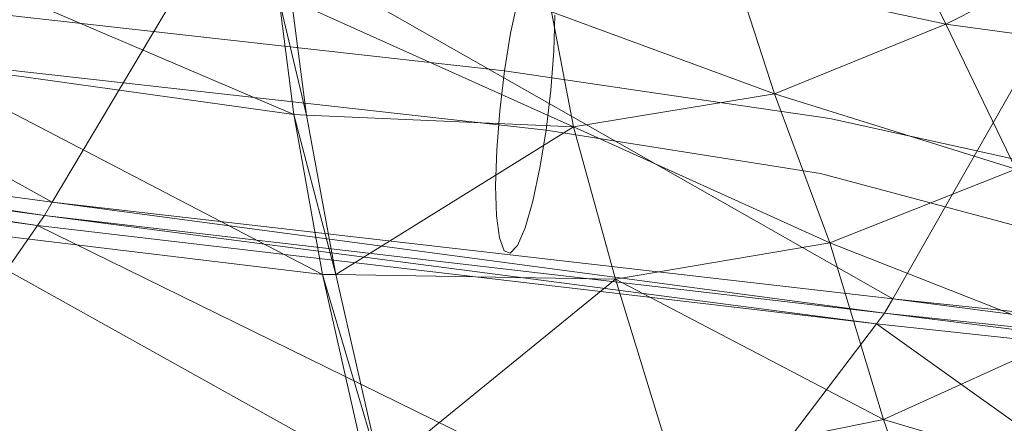
# Model space of a CAD drawing. Units: inches. Extents: x -15.5 to 15.4, y -15.5 to 15.5.
# Drawn here: x 8.2 to 11, y -12.6 to -11.4 of the extents above; entities that cross this region are included whole.
import ezdxf

# ---------------------------------------------------------------- set-up
doc = ezdxf.new("R2010")
doc.units = ezdxf.units.IN
doc.header["$MEASUREMENT"] = 0
doc.layers.add('SEAT-BASEMETAL', color=5, linetype='Continuous', lineweight=9)
doc.layers.add('SEAT-FABRIC', color=5, linetype='Continuous', lineweight=9)

msp = doc.modelspace()

# ---------------------------------------------------------------- linework, layer by layer
at = {"layer": 'SEAT-BASEMETAL'}
for points, invisible_edges in [([(9.5691, -11.4588, 12.6064), (-3.7946, -9.8689, 10.3862), (-3.8148, -9.9625, 10.4464)], 13), ([(9.5691, -11.4588, 12.6064), (9.5892, -11.3653, 12.5462), (-3.7946, -9.8689, 10.3862)], 14), ([(9.5517, -11.5653, 12.6402), (-3.8148, -9.9625, 10.4464), (-3.8322, -10.0689, 10.4802)], 1), ([(9.5517, -11.5653, 12.6402), (9.5691, -11.4588, 12.6064), (-3.8148, -9.9625, 10.4464)], 14), ([(9.6908, -11.5094, 11.8171), (9.6823, -11.6195, 11.7932), (-3.7015, -10.1232, 9.6332), (-3.6931, -10.013, 9.6571)], 10), ([(9.6908, -11.5094, 11.8171), (-3.6931, -10.013, 9.6571), (9.6938, -11.4087, 11.8684)], 3), ([(9.5383, -11.6774, 12.6453), (-3.8322, -10.0689, 10.4802), (-3.8455, -10.1811, 10.4853)], 13), ([(-3.8322, -10.0689, 10.4802), (9.5383, -11.6774, 12.6453), (9.5517, -11.5653, 12.6402)], 1), ([(9.6823, -11.6195, 11.7932), (9.669, -11.7317, 11.7983), (-3.7149, -10.2353, 9.6383), (-3.7015, -10.1232, 9.6332)], 8), ([(-3.8455, -10.1811, 10.4853), (-3.854, -10.2912, 10.4614), (9.5299, -11.7876, 12.6214)], 14), ([(-3.8455, -10.1811, 10.4853), (9.5299, -11.7876, 12.6214), (9.5383, -11.6774, 12.6453)], 13), ([(9.669, -11.7317, 11.7983), (9.6516, -11.8382, 11.8321), (-3.7323, -10.3418, 9.6721), (-3.7149, -10.2353, 9.6383)], 2), ([(9.5269, -11.8883, 12.57), (-3.854, -10.2912, 10.4614), (-3.857, -10.3919, 10.4101)], 13), ([(9.5269, -11.8883, 12.57), (9.5299, -11.7876, 12.6214), (-3.854, -10.2912, 10.4614)], 14), ([(9.6516, -11.8382, 11.8321), (-3.7524, -10.4353, 9.7323), (-3.7323, -10.3418, 9.6721)], 13), ([(9.5269, -11.8883, 12.57), (-3.857, -10.3919, 10.4101), (9.5296, -11.9727, 12.4948)], 3), ([(9.5296, -11.9727, 12.4948), (-3.857, -10.3919, 10.4101), (-3.8543, -10.4763, 10.3348)], 13), ([(9.6314, -11.9317, 11.8923), (-3.774, -10.5096, 9.8147), (-3.7524, -10.4353, 9.7323)], 13), ([(9.6314, -11.9317, 11.8923), (-3.7524, -10.4353, 9.7323), (9.6516, -11.8382, 11.8321)], 3), ([(-3.8543, -10.4763, 10.3348), (9.5378, -12.0349, 12.4008), (9.5296, -11.9727, 12.4948)], 13), ([(9.5378, -12.0349, 12.4008), (-3.8543, -10.4763, 10.3348), (-3.846, -10.5385, 10.2408)], 13), ([(9.6098, -12.006, 11.9747), (-3.7956, -10.5595, 9.9139), (-3.774, -10.5096, 9.8147)], 13), ([(9.6314, -11.9317, 11.8923), (9.6098, -12.006, 11.9747), (-3.774, -10.5096, 9.8147)], 14), ([(9.5378, -12.0349, 12.4008), (-3.846, -10.5385, 10.2408), (9.551, -12.0708, 12.2944)], 3), ([(9.551, -12.0708, 12.2944), (-3.846, -10.5385, 10.2408), (-3.8329, -10.5745, 10.1344)], 13), ([(-3.8329, -10.5745, 10.1344), (-3.8157, -10.5816, 10.0229), (9.5682, -12.078, 12.1829), (9.551, -12.0708, 12.2944)], 10), ([(-3.8157, -10.5816, 10.0229), (-3.7956, -10.5595, 9.9139), (9.5883, -12.0558, 12.0739)], 14), ([(-3.7956, -10.5595, 9.9139), (9.6098, -12.006, 11.9747), (9.5883, -12.0558, 12.0739)], 13), ([(-3.8157, -10.5816, 10.0229), (9.5883, -12.0558, 12.0739), (9.5682, -12.078, 12.1829)], 13), ([(9.6109, -11.291, 12.4637), (9.5892, -11.3653, 12.5462), (9.9773, -11.6276, 12.6265)], 14), ([(10.1737, -11.3326, 12.4277), (9.6109, -11.291, 12.4637), (9.9773, -11.6276, 12.6265)], 15), ([(10.0922, -11.3057, 12.0817), (10.2886, -11.4421, 11.901), (9.6938, -11.4087, 11.8684)], 15), ([(10.5767, -11.3606, 12.2056), (10.2886, -11.4421, 11.901), (10.0922, -11.3057, 12.0817)], 15), ([(9.9773, -11.6276, 12.6265), (10.4668, -11.6992, 12.6107), (10.1737, -11.3326, 12.4277)], 14), ([(10.1737, -11.3326, 12.4277), (10.4668, -11.6992, 12.6107), (10.6056, -11.4844, 12.4537)], 15), ([(10.5767, -11.3606, 12.2056), (10.1737, -11.3326, 12.4277), (10.6056, -11.4844, 12.4537)], 15), ([(9.5691, -11.4588, 12.6064), (9.9773, -11.6276, 12.6265), (9.5892, -11.3653, 12.5462)], 3), ([(10.5767, -11.3606, 12.2056), (10.9006, -11.4839, 11.7881), (10.2886, -11.4421, 11.901)], 15), ([(11.0124, -11.5577, 12.2767), (11.1345, -11.4891, 11.9687), (10.5767, -11.3606, 12.2056)], 15), ([(10.5767, -11.3606, 12.2056), (10.6056, -11.4844, 12.4537), (11.0124, -11.5577, 12.2767)], 15), ([(10.5767, -11.3606, 12.2056), (11.1345, -11.4891, 11.9687), (10.9006, -11.4839, 11.7881)], 15), ([(10.2886, -11.4421, 11.901), (9.6908, -11.5094, 11.8171), (9.6938, -11.4087, 11.8684)], 13), ([(9.5691, -11.4588, 12.6064), (9.5517, -11.5653, 12.6402), (9.9773, -11.6276, 12.6265)], 12), ([(10.2886, -11.4421, 11.901), (9.6823, -11.6195, 11.7932), (9.6908, -11.5094, 11.8171)], 13), ([(10.2886, -11.4421, 11.901), (10.0549, -11.7926, 11.7609), (9.6823, -11.6195, 11.7932)], 15), ([(10.2886, -11.4421, 11.901), (10.4408, -11.8535, 11.7234), (10.0549, -11.7926, 11.7609)], 13), ([(10.4408, -11.8535, 11.7234), (10.2886, -11.4421, 11.901), (10.7048, -11.6532, 11.6573)], 15), ([(10.9006, -11.4839, 11.7881), (10.7048, -11.6532, 11.6573), (10.2886, -11.4421, 11.901)], 15), ([(10.8806, -11.7904, 12.4249), (10.6056, -11.4844, 12.4537), (10.4668, -11.6992, 12.6107)], 3), ([(10.6056, -11.4844, 12.4537), (10.8806, -11.7904, 12.4249), (11.0124, -11.5577, 12.2767)], 15), ([(11.1565, -11.6332, 11.4548), (10.7048, -11.6532, 11.6573), (10.9006, -11.4839, 11.7881)], 15), ([(11.1345, -11.4891, 11.9687), (11.4461, -11.5817, 11.5631), (10.9006, -11.4839, 11.7881)], 15), ([(11.4461, -11.5817, 11.5631), (11.1565, -11.6332, 11.4548), (10.9006, -11.4839, 11.7881)], 15), ([(9.9773, -11.6276, 12.6265), (9.5517, -11.5653, 12.6402), (9.5383, -11.6774, 12.6453)], 12), ([(10.8806, -11.7904, 12.4249), (11.2943, -11.8816, 12.2391), (11.0124, -11.5577, 12.2767)], 14), ([(9.5299, -11.7876, 12.6214), (9.5269, -11.8883, 12.57), (9.9773, -11.6276, 12.6265)], 14), ([(9.5269, -11.8883, 12.57), (10.1676, -12.015, 12.551), (9.9773, -11.6276, 12.6265)], 15), ([(9.5299, -11.7876, 12.6214), (9.9773, -11.6276, 12.6265), (9.5383, -11.6774, 12.6453)], 3), ([(9.6823, -11.6195, 11.7932), (10.0549, -11.7926, 11.7609), (9.669, -11.7317, 11.7983)], 1), ([(9.9773, -11.6276, 12.6265), (10.1676, -12.015, 12.551), (10.4668, -11.6992, 12.6107)], 3), ([(10.7048, -11.6532, 11.6573), (10.753, -11.937, 11.5008), (10.4408, -11.8535, 11.7234)], 13), ([(10.753, -11.937, 11.5008), (10.7048, -11.6532, 11.6573), (11.1565, -11.6332, 11.4548)], 15), ([(11.1565, -11.6332, 11.4548), (11.0652, -12.0205, 11.2781), (10.753, -11.937, 11.5008)], 13), ([(10.6369, -12.0031, 12.5105), (10.4668, -11.6992, 12.6107), (10.1676, -12.015, 12.551)], 15), ([(10.4668, -11.6992, 12.6107), (10.6369, -12.0031, 12.5105), (10.8806, -11.7904, 12.4249)], 3), ([(10.0549, -11.7926, 11.7609), (9.6516, -11.8382, 11.8321), (9.669, -11.7317, 11.7983)], 1), ([(9.6516, -11.8382, 11.8321), (10.0549, -11.7926, 11.7609), (10.1242, -12.0358, 11.9268)], 15), ([(10.0549, -11.7926, 11.7609), (10.4408, -11.8535, 11.7234), (10.1242, -12.0358, 11.9268)], 14), ([(10.6369, -12.0031, 12.5105), (10.9436, -12.1809, 12.2848), (10.8806, -11.7904, 12.4249)], 15), ([(10.9436, -12.1809, 12.2848), (11.2943, -11.8816, 12.2391), (10.8806, -11.7904, 12.4249)], 13), ([(9.6516, -11.8382, 11.8321), (10.1242, -12.0358, 11.9268), (9.6314, -11.9317, 11.8923)], 3), ([(10.4408, -11.8535, 11.7234), (10.4948, -12.1423, 11.866), (10.1242, -12.0358, 11.9268)], 15), ([(10.753, -11.937, 11.5008), (10.4948, -12.1423, 11.866), (10.4408, -11.8535, 11.7234)], 3), ([(10.1676, -12.015, 12.551), (9.5269, -11.8883, 12.57), (9.5296, -11.9727, 12.4948)], 13), ([(11.2943, -11.8816, 12.2391), (10.9436, -12.1809, 12.2848), (11.3874, -12.2014, 12.0631)], 15), ([(10.1242, -12.0358, 11.9268), (9.6098, -12.006, 11.9747), (9.6314, -11.9317, 11.8923)], 13), ([(10.4948, -12.1423, 11.866), (10.753, -11.937, 11.5008), (10.8258, -12.2278, 11.6906)], 15), ([(10.8258, -12.2278, 11.6906), (10.753, -11.937, 11.5008), (11.0624, -12.2506, 11.4036)], 15), ([(11.0652, -12.0205, 11.2781), (11.0624, -12.2506, 11.4036), (10.753, -11.937, 11.5008)], 3), ([(9.5296, -11.9727, 12.4948), (9.5378, -12.0349, 12.4008), (10.1676, -12.015, 12.551)], 14), ([(9.551, -12.0708, 12.2944), (10.1676, -12.015, 12.551), (9.5378, -12.0349, 12.4008)], 3), ([(9.551, -12.0708, 12.2944), (10.0286, -12.1414, 12.2359), (10.1676, -12.015, 12.551)], 15), ([(9.6098, -12.006, 11.9747), (10.0286, -12.1414, 12.2359), (9.5883, -12.0558, 12.0739)], 3), ([(10.0286, -12.1414, 12.2359), (9.6098, -12.006, 11.9747), (10.1242, -12.0358, 11.9268)], 15), ([(10.0286, -12.1414, 12.2359), (10.4274, -12.155, 12.3786), (10.1676, -12.015, 12.551)], 15), ([(10.4274, -12.155, 12.3786), (10.6369, -12.0031, 12.5105), (10.1676, -12.015, 12.551)], 15), ([(10.4274, -12.155, 12.3786), (10.9436, -12.1809, 12.2848), (10.6369, -12.0031, 12.5105)], 15), ([(10.1242, -12.0358, 11.9268), (10.4547, -12.2164, 12.12), (10.0286, -12.1414, 12.2359)], 15), ([(10.1242, -12.0358, 11.9268), (10.4948, -12.1423, 11.866), (10.4547, -12.2164, 12.12)], 15), ([(9.551, -12.0708, 12.2944), (9.5682, -12.078, 12.1829), (10.0286, -12.1414, 12.2359)], 14), ([(10.0286, -12.1414, 12.2359), (9.5682, -12.078, 12.1829), (9.5883, -12.0558, 12.0739)], 13), ([(10.4274, -12.155, 12.3786), (10.0286, -12.1414, 12.2359), (10.4547, -12.2164, 12.12)], 15), ([(10.4274, -12.155, 12.3786), (10.4547, -12.2164, 12.12), (10.8084, -12.2804, 12.1051)], 15), ([(10.4274, -12.155, 12.3786), (10.8084, -12.2804, 12.1051), (10.9436, -12.1809, 12.2848)], 15), ([(10.8084, -12.2804, 12.1051), (10.4547, -12.2164, 12.12), (10.4948, -12.1423, 11.866)], 15), ([(10.8084, -12.2804, 12.1051), (10.4948, -12.1423, 11.866), (10.8258, -12.2278, 11.6906)], 15), ([(10.9436, -12.1809, 12.2848), (10.8084, -12.2804, 12.1051), (11.1387, -12.3507, 11.9377)], 15), ([(11.1387, -12.3507, 11.9377), (11.3874, -12.2014, 12.0631), (10.9436, -12.1809, 12.2848)], 15), ([(10.8258, -12.2278, 11.6906), (11.1387, -12.3507, 11.9377), (10.8084, -12.2804, 12.1051)], 15), ([(10.8258, -12.2278, 11.6906), (11.2966, -12.4416, 11.5196), (11.1387, -12.3507, 11.9377)], 15), ([(11.0624, -12.2506, 11.4036), (11.2966, -12.4416, 11.5196), (10.8258, -12.2278, 11.6906)], 15)]:
    msp.add_3dface(points, dxfattribs=dict(at, invisible_edges=invisible_edges))
at = {"layer": 'SEAT-FABRIC'}
for points in [[(8.2801, -11.9341, 13.2359), (5.9539, -11.6215, 12.9209), (6.3769, -10.8786, 12.3705)], [(6.3769, -10.8786, 12.3705), (8.7571, -11.1335, 12.7435), (8.2801, -11.9341, 13.2359)], [(10.793, -11.4342, 14.7667), (10.637, -11.1167, 14.5794), (10.2068, -11.3081, 14.6556)], [(10.637, -11.1167, 14.5794), (10.793, -11.4342, 14.7667), (11.3306, -11.1619, 14.6297)], [(10.6437, -12.2063, 13.459), (8.2801, -11.9341, 13.2359), (8.7571, -11.1335, 12.7435)], [(8.7571, -11.1335, 12.7435), (11.1289, -11.3553, 13.0116), (10.6437, -12.2063, 13.459)], [(11.5713, -11.54, 14.6773), (11.3306, -11.1619, 14.6297), (10.793, -11.4342, 14.7667)], [(7.8623, -11.219, 14.9599), (7.8893, -11.5389, 15.4996), (8.9592, -11.6881, 15.2935)], [(8.9592, -11.6881, 15.2935), (8.9179, -11.3651, 14.8495), (7.8623, -11.219, 14.9599)], [(10.311, -11.6297, 14.9257), (10.2068, -11.3081, 14.6556), (9.6837, -11.3997, 14.7455)], [(10.2068, -11.3081, 14.6556), (10.311, -11.6297, 14.9257), (10.793, -11.4342, 14.7667)], [(8.9946, -11.6897, 15.2849), (8.9524, -11.3667, 14.8448), (8.9179, -11.3651, 14.8495)], [(8.9179, -11.3651, 14.8495), (8.9592, -11.6881, 15.2935), (8.9946, -11.6897, 15.2849)], [(9.7459, -11.7229, 15.1026), (9.6837, -11.3997, 14.7455), (8.9524, -11.3667, 14.8448)], [(8.9524, -11.3667, 14.8448), (8.9946, -11.6897, 15.2849), (9.7459, -11.7229, 15.1026)], [(12.4339, -12.394, 13.5967), (10.6437, -12.2063, 13.459), (11.1289, -11.3553, 13.0116)], [(9.6837, -11.3997, 14.7455), (9.7459, -11.7229, 15.1026), (10.311, -11.6297, 14.9257)], [(10.9895, -11.8415, 14.9047), (10.793, -11.4342, 14.7667), (10.311, -11.6297, 14.9257)], [(10.793, -11.4342, 14.7667), (10.9895, -11.8415, 14.9047), (11.5713, -11.54, 14.6773)], [(9.0402, -12.1372, 15.7088), (8.9592, -11.6881, 15.2935), (7.8893, -11.5389, 15.4996)], [(7.8893, -11.5389, 15.4996), (7.9348, -12.0044, 16.0289), (9.0402, -12.1372, 15.7088)], [(8.2577, -11.9718, 13.2592), (5.934, -11.6566, 12.9468), (5.9539, -11.6215, 12.9209)], [(5.9539, -11.6215, 12.9209), (8.2801, -11.9341, 13.2359), (8.2577, -11.9718, 13.2592)], [(10.467, -12.0488, 15.1514), (10.311, -11.6297, 14.9257), (9.7459, -11.7229, 15.1026)], [(10.311, -11.6297, 14.9257), (10.467, -12.0488, 15.1514), (10.9895, -11.8415, 14.9047)], [(8.2383, -11.9997, 13.2831), (5.9167, -11.6835, 12.9705), (5.934, -11.6566, 12.9468)], [(5.934, -11.6566, 12.9468), (8.2577, -11.9718, 13.2592), (8.2383, -11.9997, 13.2831)], [(5.9167, -11.6835, 12.9705), (8.2383, -11.9997, 13.2831), (7.8267, -12.5922, 13.7902)], [(8.9592, -11.6881, 15.2935), (9.0402, -12.1372, 15.7088), (9.0773, -12.1378, 15.6957)], [(9.0773, -12.1378, 15.6957), (8.9946, -11.6897, 15.2849), (8.9592, -11.6881, 15.2935)], [(9.7459, -11.7229, 15.1026), (8.9946, -11.6897, 15.2849), (9.0773, -12.1378, 15.6957)], [(9.0773, -12.1378, 15.6957), (9.8638, -12.1511, 15.419), (9.7459, -11.7229, 15.1026)], [(9.7459, -11.7229, 15.1026), (9.8638, -12.1511, 15.419), (10.467, -12.0488, 15.1514)], [(11.1338, -12.3113, 15.0092), (10.9895, -11.8415, 14.9047), (10.467, -12.0488, 15.1514)], [(10.6209, -12.2464, 13.4801), (8.2577, -11.9718, 13.2592), (8.2801, -11.9341, 13.2359)], [(8.2801, -11.9341, 13.2359), (10.6437, -12.2063, 13.459), (10.6209, -12.2464, 13.4801)], [(10.5979, -12.2766, 13.5052), (8.2383, -11.9997, 13.2831), (8.2577, -11.9718, 13.2592)], [(8.2577, -11.9718, 13.2592), (10.6209, -12.2464, 13.4801), (10.5979, -12.2766, 13.5052)], [(10.1108, -12.9181, 14.0379), (7.8267, -12.5922, 13.7902), (8.2383, -11.9997, 13.2831)], [(7.9348, -12.0044, 16.0289), (8.0072, -12.5967, 16.5583), (9.1649, -12.6892, 16.0865)], [(9.1649, -12.6892, 16.0865), (9.0402, -12.1372, 15.7088), (7.9348, -12.0044, 16.0289)], [(8.2383, -11.9997, 13.2831), (10.5979, -12.2766, 13.5052), (10.1108, -12.9181, 14.0379)], [(10.6181, -12.5453, 15.3289), (10.467, -12.0488, 15.1514), (9.8638, -12.1511, 15.419)], [(10.467, -12.0488, 15.1514), (10.6181, -12.5453, 15.3289), (11.1338, -12.3113, 15.0092)], [(9.2035, -12.6881, 16.068), (9.0773, -12.1378, 15.6957), (9.0402, -12.1372, 15.7088)], [(9.0402, -12.1372, 15.7088), (9.1649, -12.6892, 16.0865), (9.2035, -12.6881, 16.068)], [(9.8638, -12.1511, 15.419), (9.0773, -12.1378, 15.6957), (9.2035, -12.6881, 16.068)], [(9.2035, -12.6881, 16.068), (10.022, -12.6661, 15.6763), (9.8638, -12.1511, 15.419)], [(9.8638, -12.1511, 15.419), (10.022, -12.6661, 15.6763), (10.6181, -12.5453, 15.3289)], [(12.4116, -12.4358, 13.6164), (10.6209, -12.2464, 13.4801), (10.6437, -12.2063, 13.459)], [(10.6437, -12.2063, 13.459), (12.4339, -12.394, 13.5967), (12.4116, -12.4358, 13.6164)], [(12.3854, -12.4682, 13.6428), (10.5979, -12.2766, 13.5052), (10.6209, -12.2464, 13.4801)], [(10.6209, -12.2464, 13.4801), (12.4116, -12.4358, 13.6164), (12.3854, -12.4682, 13.6428)], [(11.8306, -13.1564, 14.2015), (10.1108, -12.9181, 14.0379), (10.5979, -12.2766, 13.5052)], [(10.5979, -12.2766, 13.5052), (12.3854, -12.4682, 13.6428), (11.8306, -13.1564, 14.2015)], [(11.2866, -12.7438, 15.0963), (11.1338, -12.3113, 15.0092), (10.6181, -12.5453, 15.3289)], [(10.7806, -13.0177, 15.4812), (10.6181, -12.5453, 15.3289), (10.022, -12.6661, 15.6763)], [(10.6181, -12.5453, 15.3289), (10.7806, -13.0177, 15.4812), (11.2866, -12.7438, 15.0963)]]:
    msp.add_3dface(points, dxfattribs=at)

doc.saveas('drawing.dxf')
